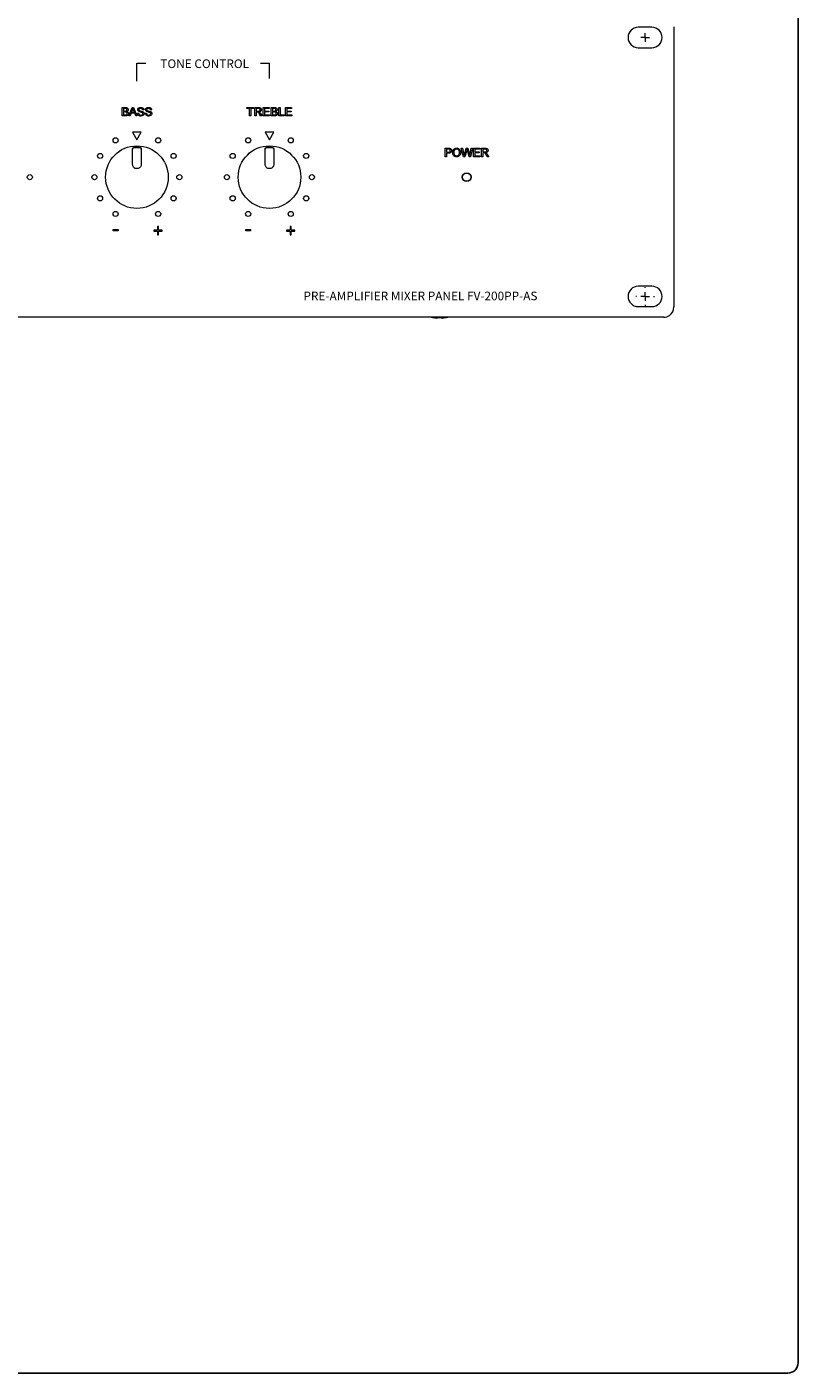
# Model space of a CAD drawing. Units: inches. Extents: x 78 to 1375, y -714 to 280.
# Drawn here: x 1023 to 1099, y -375 to -243 of the extents above; entities that cross this region are included whole.
import ezdxf

# ---------------------------------------------------------------- set-up
doc = ezdxf.new("R2010")
doc.units = ezdxf.units.IN
doc.header["$MEASUREMENT"] = 0
doc.linetypes.add('SLD-SOLID', pattern=[0])
doc.styles.add('HELV5', font='Helvetica-Normal.ttf', dxfattribs={"height": 5})

# ---------------------------------------------------------------- blocks, each defined once
blk = doc.blocks.new('SW_CENTERMARKSYMBOL_0')
at = {"color": 7, "linetype": 'Continuous', "lineweight": 0}
for q in [(-2.5, 0), (0, 2.5), (0, -2.5), (2.5, 0)]:
    blk.add_line((0, 0), q, dxfattribs=at)
blk = doc.blocks.new('SW_CENTERMARKSYMBOL_3')
at = {"color": 0, "linetype": 'SLD-SOLID', "lineweight": 0}
for p, q in [((-5, 0), (-5.5, 0)), ((0, 0), (-2.5, 0)), ((0, 5), (0, 5.5)), ((0, 0), (0, 2.5)), ((0, 0), (0, -2.5)), ((0, 0), (2.5, 0)), ((5, 0), (5.5, 0)), ((0, -5), (0, -5.5))]:
    blk.add_line(p, q, dxfattribs=at)
blk = doc.blocks.new('FV-200PP-AS-Mat-Truoc')
at = {"linetype": 'SLD-SOLID', "lineweight": 15}
for p, q in [((87.32, 12.68), (85.98, 12.68)), ((89.48, 12.71), (89.48, -14.75)), ((85.98, 10.68), (87.32, 10.68)), ((36.82, 7.38), (36.82, 9.16)), ((36.82, 9.16), (37.71, 9.16)), ((48.94, 9.16), (49.82, 9.16)), ((49.82, 7.67), (49.82, 9.16)), ((35.37, 4.81), (35.69, 4.81)), ((35.37, 3.98), (35.37, 4.81)), ((35.69, 3.98), (35.37, 3.98)), ((35.65, 4.72), (35.49, 4.72)), ((35.49, 4.72), (35.49, 4.46)), ((35.49, 4.46), (35.66, 4.46)), ((35.68, 4.37), (35.49, 4.37)), ((35.49, 4.37), (35.49, 4.08)), ((35.49, 4.08), (35.69, 4.08)), ((36.03, 3.98), (36.36, 4.81)), ((36.15, 3.98), (36.03, 3.98)), ((36.25, 4.24), (36.15, 3.98)), ((36.6, 4.24), (36.25, 4.24)), ((36.37, 4.56), (36.28, 4.33)), ((36.28, 4.33), (36.57, 4.33)), ((36.36, 4.81), (36.49, 4.81)), ((36.49, 4.81), (36.82, 3.98)), ((36.57, 4.33), (36.49, 4.55)), ((36.7, 3.98), (36.6, 4.24)), ((36.82, 3.98), (36.7, 3.98)), ((36.87, 4.27), (36.99, 4.27)), ((37.5, 4.58), (37.38, 4.58)), ((37.64, 4.27), (37.76, 4.27)), ((38.27, 4.58), (38.15, 4.58)), ((47.6, 4.81), (48.25, 4.81)), ((47.6, 4.72), (47.6, 4.81)), ((47.87, 4.72), (47.6, 4.72)), ((47.87, 3.98), (47.87, 4.72)), ((47.98, 3.98), (47.87, 3.98)), ((47.98, 4.72), (47.98, 3.98)), ((48.25, 4.72), (47.98, 4.72)), ((48.25, 4.81), (48.25, 4.72)), ((48.38, 4.81), (48.74, 4.81)), ((48.38, 3.98), (48.38, 4.81)), ((48.5, 3.98), (48.38, 3.98)), ((48.75, 4.72), (48.5, 4.72)), ((48.5, 4.72), (48.5, 4.45)), ((48.5, 4.45), (48.72, 4.45)), ((48.5, 4.35), (48.5, 3.98)), ((48.62, 4.35), (48.5, 4.35)), ((48.95, 3.98), (48.85, 4.16)), ((48.95, 4.21), (49.09, 3.98)), ((49.09, 3.98), (48.95, 3.98)), ((49.21, 4.81), (49.8, 4.81)), ((49.21, 3.98), (49.21, 4.81)), ((49.82, 3.98), (49.21, 3.98)), ((49.33, 4.72), (49.33, 4.46)), ((49.8, 4.72), (49.33, 4.72)), ((49.33, 4.46), (49.77, 4.46)), ((49.33, 4.37), (49.33, 4.08)), ((49.77, 4.37), (49.33, 4.37)), ((49.33, 4.08), (49.82, 4.08)), ((49.77, 4.46), (49.77, 4.37)), ((49.8, 4.81), (49.8, 4.72)), ((49.82, 4.08), (49.82, 3.98)), ((49.98, 4.81), (50.29, 4.81)), ((49.98, 3.98), (49.98, 4.81)), ((50.29, 3.98), (49.98, 3.98)), ((50.26, 4.72), (50.1, 4.72)), ((50.1, 4.72), (50.1, 4.46)), ((50.1, 4.46), (50.27, 4.46)), ((50.28, 4.37), (50.1, 4.37)), ((50.1, 4.37), (50.1, 4.08)), ((50.1, 4.08), (50.3, 4.08)), ((50.75, 4.81), (50.87, 4.81)), ((50.75, 3.98), (50.75, 4.81)), ((51.26, 3.98), (50.75, 3.98)), ((50.87, 4.81), (50.87, 4.08)), ((50.87, 4.08), (51.26, 4.08)), ((51.26, 4.08), (51.26, 3.98)), ((51.39, 4.81), (51.98, 4.81)), ((51.39, 3.98), (51.39, 4.81)), ((52, 3.98), (51.39, 3.98)), ((51.51, 4.72), (51.51, 4.46)), ((51.98, 4.72), (51.51, 4.72)), ((51.51, 4.46), (51.95, 4.46)), ((51.51, 4.37), (51.51, 4.08)), ((51.95, 4.37), (51.51, 4.37)), ((51.51, 4.08), (52, 4.08)), ((51.95, 4.46), (51.95, 4.37)), ((51.98, 4.81), (51.98, 4.72)), ((52, 4.08), (52, 3.98)), ((37.25, 2.4), (36.38, 2.4)), ((36.38, 2.4), (36.82, 1.65)), ((36.82, 1.65), (37.25, 2.4)), ((50.25, 2.4), (49.38, 2.4)), ((49.38, 2.4), (49.82, 1.65)), ((49.82, 1.65), (50.25, 2.4)), ((36.4, 0.77), (36.4, 0.72)), ((37.23, 0.72), (37.23, 0.77)), ((49.4, 0.77), (49.4, 0.72)), ((50.23, 0.72), (50.23, 0.77)), ((67.05, 0.81), (67.36, 0.81)), ((67.05, -0.02), (67.05, 0.81)), ((67.37, 0.72), (67.17, 0.72)), ((67.17, 0.72), (67.17, 0.42)), ((67.17, 0.42), (67.37, 0.42)), ((67.17, 0.32), (67.17, -0.02)), ((67.37, 0.32), (67.17, 0.32)), ((68.63, 0.81), (68.75, 0.81)), ((68.84, -0.02), (68.63, 0.81)), ((68.75, 0.81), (68.88, 0.27)), ((68.96, 0.24), (69.12, 0.81)), ((69.16, 0.6), (68.98, -0.02)), ((69.12, 0.81), (69.26, 0.81)), ((69.39, -0.02), (69.22, 0.62)), ((69.26, 0.81), (69.38, 0.4)), ((69.49, 0.27), (69.61, 0.81)), ((69.73, 0.81), (69.52, -0.02)), ((69.61, 0.81), (69.73, 0.81)), ((69.84, 0.81), (70.43, 0.81)), ((69.84, -0.02), (69.84, 0.81)), ((69.96, 0.72), (69.96, 0.46)), ((70.43, 0.72), (69.96, 0.72)), ((69.96, 0.46), (70.39, 0.46)), ((69.96, 0.37), (69.96, 0.08)), ((70.39, 0.37), (69.96, 0.37)), ((69.96, 0.08), (70.45, 0.08)), ((70.39, 0.46), (70.39, 0.37)), ((70.43, 0.81), (70.43, 0.72)), ((70.45, 0.08), (70.45, -0.02)), ((70.61, 0.81), (70.97, 0.81)), ((70.61, -0.02), (70.61, 0.81)), ((70.97, 0.72), (70.73, 0.72)), ((70.73, 0.72), (70.73, 0.45)), ((70.73, 0.45), (70.95, 0.45)), ((70.73, 0.35), (70.73, -0.02)), ((70.85, 0.35), (70.73, 0.35)), ((71.18, -0.02), (71.08, 0.16)), ((71.18, 0.21), (71.32, -0.02)), ((67.17, -0.02), (67.05, -0.02)), ((68.98, -0.02), (68.84, -0.02)), ((69.52, -0.02), (69.39, -0.02)), ((70.45, -0.02), (69.84, -0.02)), ((70.73, -0.02), (70.61, -0.02)), ((71.32, -0.02), (71.18, -0.02)), ((34.5, -7.16), (34.97, -7.16)), ((34.5, -7.29), (34.5, -7.16)), ((34.97, -7.29), (34.5, -7.29)), ((34.97, -7.16), (34.97, -7.29)), ((38.49, -7.22), (38.49, -7.32)), ((38.85, -7.22), (38.49, -7.22)), ((38.49, -7.32), (38.85, -7.32)), ((38.95, -6.85), (38.85, -6.85)), ((38.85, -6.85), (38.85, -7.22)), ((38.85, -7.32), (38.85, -7.69)), ((38.85, -7.69), (38.95, -7.69)), ((38.95, -7.22), (38.95, -6.85)), ((39.31, -7.22), (38.95, -7.22)), ((38.95, -7.69), (38.95, -7.32)), ((38.95, -7.32), (39.31, -7.32)), ((39.31, -7.32), (39.31, -7.22)), ((47.5, -7.16), (47.97, -7.16)), ((47.5, -7.29), (47.5, -7.16)), ((47.97, -7.29), (47.5, -7.29)), ((47.97, -7.16), (47.97, -7.29)), ((51.49, -7.22), (51.49, -7.32)), ((51.85, -7.22), (51.49, -7.22)), ((51.49, -7.32), (51.85, -7.32)), ((51.85, -6.85), (51.85, -7.22)), ((51.95, -6.85), (51.85, -6.85)), ((51.85, -7.32), (51.85, -7.69)), ((51.85, -7.69), (51.95, -7.69)), ((51.95, -7.22), (51.95, -6.85)), ((52.31, -7.22), (51.95, -7.22)), ((51.95, -7.69), (51.95, -7.32)), ((51.95, -7.32), (52.31, -7.32)), ((52.31, -7.32), (52.31, -7.22)), ((87.32, -12.72), (85.98, -12.72)), ((88.48, -15.75), (-70.18, -15.75)), ((66.31, -15.84), (66.2, -15.84)), ((66.31, -15.78), (66.31, -15.84)), ((66.65, -15.84), (66.65, -15.78)), ((66.77, -15.84), (66.65, -15.84)), ((85.98, -14.72), (87.32, -14.72))]:
    blk.add_line(p, q, dxfattribs=at)
at = {"linetype": 'SLD-SOLID', "lineweight": 15, "flags": 128}
for points in [[(36.4, -0.77), (36.4, -0.58), (36.4, -0.4), (36.4, -0.21), (36.4, -0.02), (36.4, 0.16), (36.4, 0.35), (36.4, 0.54), (36.4, 0.72)], [(37.23, 0.72), (37.23, 0.54), (37.23, 0.35), (37.23, 0.16), (37.23, -0.02), (37.23, -0.21), (37.23, -0.4), (37.23, -0.58), (37.23, -0.77)], [(49.4, -0.77), (49.4, -0.58), (49.4, -0.4), (49.4, -0.21), (49.4, -0.02), (49.4, 0.16), (49.4, 0.35), (49.4, 0.54), (49.4, 0.72)], [(50.23, 0.72), (50.23, 0.54), (50.23, 0.35), (50.23, 0.16), (50.23, -0.02), (50.23, -0.21), (50.23, -0.4), (50.23, -0.58), (50.23, -0.77)], [(65.66, -15.75), (65.72, -15.77), (65.8, -15.79)], [(67.16, -15.78), (67.16, -15.78), (67.17, -15.78), (67.17, -15.78), (67.17, -15.79)], [(67.17, -15.79), (67.25, -15.77), (67.31, -15.75)]]:
    blk.add_lwpolyline(points, dxfattribs=at)
at = {"linetype": 'SLD-SOLID', "lineweight": 15}
for centre, radius in [((34.73, 1.59), 0.25), ((38.9, 1.59), 0.25), ((47.73, 1.59), 0.25), ((51.9, 1.59), 0.25), ((33.21, 0.06), 0.25), ((36.82, -2.02), 3.07), ((40.42, 0.06), 0.25), ((46.21, 0.06), 0.25), ((49.82, -2.02), 3.07), ((53.42, 0.06), 0.25), ((26.32, -2.02), 0.25), ((32.65, -2.02), 0.25), ((40.98, -2.02), 0.25), ((45.65, -2.02), 0.25), ((53.98, -2.02), 0.25), ((69.15, -2.02), 0.433), ((69.15, -2.02), 0.4), ((33.21, -4.1), 0.25), ((40.42, -4.1), 0.25), ((46.21, -4.1), 0.25), ((53.42, -4.1), 0.25), ((34.73, -5.63), 0.25), ((38.9, -5.63), 0.25), ((47.73, -5.63), 0.25), ((51.9, -5.63), 0.25)]:
    blk.add_circle(centre, radius, dxfattribs=at)
for centre, radius, start, end in [((85.98, 11.68), 1, 90, 270), ((87.32, 11.68), 1, 270, 90), ((85.98, -13.72), 1, 90, 270), ((87.32, -13.72), 1, 270, 90), ((66.48, -12.38), 3.47, 258.6709, 265.2932), ((66.09, -15.93), 0.321, 153.132, 153.9178), ((66.48, -12.04), 3.74, 267.3707, 272.6293), ((66.48, -12.38), 3.47, 274.7068, 281.3291), ((88.48, -14.75), 1, 270, 303.5573), ((88.48, -14.75), 1, 303.5573, 0)]:
    blk.add_arc(centre, radius, start, end, dxfattribs=at)
for points, knots in [([(35.84, 4.59), (35.84, 4.61), (35.84, 4.64), (35.81, 4.68), (35.76, 4.72), (35.7, 4.72), (35.65, 4.72)], [0, 0, 0, 0, 0.249516, 0.375017, 0.500245, 1, 1, 1, 1]), ([(35.66, 4.46), (35.68, 4.46), (35.72, 4.46), (35.75, 4.47), (35.76, 4.47)], [0, 0, 0, 0, 0.560372, 1, 1, 1, 1]), ([(35.88, 4.22), (35.87, 4.24), (35.87, 4.28), (35.84, 4.32), (35.79, 4.36), (35.72, 4.36), (35.68, 4.37)], [0, 0, 0, 0, 0.249803, 0.375545, 0.501156, 1, 1, 1, 1]), ([(35.69, 4.81), (35.72, 4.81), (35.8, 4.81), (35.89, 4.76), (35.95, 4.68), (35.96, 4.63), (35.96, 4.6)], [0, 0, 0, 0, 0.281119, 0.560026, 0.780111, 1, 1, 1, 1]), ([(35.99, 4.22), (35.99, 4.19), (35.99, 4.14), (35.95, 4.06), (35.85, 3.99), (35.75, 3.98), (35.69, 3.98)], [0, 0, 0, 0, 0.187142, 0.374319, 0.560788, 1, 1, 1, 1]), ([(35.69, 4.08), (35.7, 4.08), (35.73, 4.08), (35.75, 4.08), (35.76, 4.08)], [0, 0, 0, 0, 0.5601, 1, 1, 1, 1]), ([(35.76, 4.47), (35.78, 4.48), (35.8, 4.49), (35.84, 4.53), (35.84, 4.56), (35.84, 4.59)], [0, 0, 0, 0, 0.28086, 0.561056, 1, 1, 1, 1]), ([(35.76, 4.08), (35.78, 4.09), (35.82, 4.09), (35.85, 4.13), (35.87, 4.18), (35.88, 4.21), (35.88, 4.22)], [0, 0, 0, 0, 0.280295, 0.559017, 0.779398, 1, 1, 1, 1]), ([(35.96, 4.6), (35.96, 4.58), (35.95, 4.53), (35.91, 4.46), (35.87, 4.44), (35.84, 4.42)], [0, 0, 0, 0, 0.280335, 0.5608, 1, 1, 1, 1]), ([(35.84, 4.42), (35.86, 4.41), (35.91, 4.39), (35.96, 4.34), (35.99, 4.28), (35.99, 4.24), (35.99, 4.22)], [0, 0, 0, 0, 0.280211, 0.559669, 0.779705, 1, 1, 1, 1]), ([(36.43, 4.72), (36.42, 4.69), (36.4, 4.63), (36.38, 4.59), (36.37, 4.56)], [0, 0, 0, 0, 0.559916, 1, 1, 1, 1]), ([(36.49, 4.55), (36.48, 4.58), (36.46, 4.64), (36.44, 4.69), (36.43, 4.72)], [0, 0, 0, 0, 0.560002, 1, 1, 1, 1]), ([(37.22, 3.97), (37.17, 3.97), (37.07, 3.98), (36.95, 4.05), (36.88, 4.16), (36.87, 4.23), (36.87, 4.27)], [0, 0, 0, 0, 0.280812, 0.559564, 0.77962, 1, 1, 1, 1]), ([(36.9, 4.6), (36.9, 4.62), (36.91, 4.67), (36.95, 4.74), (37.04, 4.81), (37.13, 4.82), (37.19, 4.82)], [0, 0, 0, 0, 0.1870313, 0.3741245, 0.5611412, 1, 1, 1, 1]), ([(37.02, 4.42), (37.01, 4.43), (36.97, 4.45), (36.92, 4.51), (36.91, 4.56), (36.9, 4.6)], [0, 0, 0, 0, 0.2814503, 0.5622789, 1, 1, 1, 1]), ([(36.99, 4.27), (36.99, 4.24), (37, 4.17), (37.06, 4.1), (37.14, 4.07), (37.19, 4.07), (37.21, 4.07)], [0, 0, 0, 0, 0.28063, 0.558672, 0.779197, 1, 1, 1, 1]), ([(37.2, 4.73), (37.17, 4.73), (37.13, 4.73), (37.07, 4.7), (37.03, 4.66), (37.02, 4.62), (37.02, 4.6)], [0, 0, 0, 0, 0.2812844, 0.5608192, 0.7806799, 1, 1, 1, 1]), ([(37.02, 4.6), (37.02, 4.59), (37.02, 4.56), (37.04, 4.54), (37.05, 4.53)], [0, 0, 0, 0, 0.5596096, 1, 1, 1, 1]), ([(37.32, 4.32), (37.28, 4.33), (37.23, 4.35), (37.15, 4.37), (37.09, 4.39), (37.05, 4.41), (37.02, 4.42)], [0, 0, 0, 0, 0.339936, 0.560022, 0.780084, 1, 1, 1, 1]), ([(37.05, 4.53), (37.11, 4.51), (37.22, 4.47), (37.33, 4.43), (37.38, 4.42)], [0, 0, 0, 0, 0.558385, 1, 1, 1, 1]), ([(37.19, 4.82), (37.23, 4.82), (37.31, 4.82), (37.42, 4.76), (37.49, 4.68), (37.5, 4.61), (37.5, 4.58)], [0, 0, 0, 0, 0.280799, 0.560154, 0.779879, 1, 1, 1, 1]), ([(37.38, 4.58), (37.38, 4.6), (37.37, 4.65), (37.3, 4.72), (37.24, 4.73), (37.2, 4.73)], [0, 0, 0, 0, 0.281098, 0.560283, 1, 1, 1, 1]), ([(37.21, 4.07), (37.24, 4.07), (37.29, 4.07), (37.35, 4.1), (37.4, 4.15), (37.4, 4.19), (37.4, 4.21)], [0, 0, 0, 0, 0.280923, 0.560818, 0.780506, 1, 1, 1, 1]), ([(37.52, 4.22), (37.51, 4.18), (37.5, 4.1), (37.39, 3.99), (37.28, 3.98), (37.22, 3.97)], [0, 0, 0, 0, 0.2799415, 0.5600804, 1, 1, 1, 1]), ([(37.4, 4.21), (37.4, 4.23), (37.4, 4.25), (37.37, 4.3), (37.34, 4.31), (37.32, 4.32)], [0, 0, 0, 0, 0.280093, 0.559971, 1, 1, 1, 1]), ([(37.38, 4.42), (37.4, 4.41), (37.44, 4.38), (37.49, 4.33), (37.52, 4.28), (37.52, 4.24), (37.52, 4.22)], [0, 0, 0, 0, 0.280374, 0.559908, 0.779857, 1, 1, 1, 1]), ([(37.99, 3.97), (37.94, 3.97), (37.84, 3.98), (37.72, 4.05), (37.65, 4.16), (37.64, 4.23), (37.64, 4.27)], [0, 0, 0, 0, 0.2808123, 0.5595648, 0.7796189, 1, 1, 1, 1]), ([(37.67, 4.6), (37.67, 4.62), (37.68, 4.67), (37.72, 4.74), (37.81, 4.81), (37.9, 4.82), (37.96, 4.82)], [0, 0, 0, 0, 0.1870313, 0.3741245, 0.5611412, 1, 1, 1, 1]), ([(37.79, 4.42), (37.78, 4.43), (37.74, 4.45), (37.68, 4.51), (37.68, 4.56), (37.67, 4.6)], [0, 0, 0, 0, 0.281443, 0.562273, 1, 1, 1, 1]), ([(37.76, 4.27), (37.76, 4.24), (37.77, 4.17), (37.83, 4.1), (37.91, 4.07), (37.96, 4.07), (37.98, 4.07)], [0, 0, 0, 0, 0.280629, 0.558674, 0.779198, 1, 1, 1, 1]), ([(37.97, 4.73), (37.94, 4.73), (37.9, 4.73), (37.84, 4.7), (37.8, 4.66), (37.79, 4.62), (37.79, 4.6)], [0, 0, 0, 0, 0.281293, 0.5608261, 0.7806788, 1, 1, 1, 1]), ([(37.79, 4.6), (37.79, 4.59), (37.79, 4.56), (37.81, 4.54), (37.82, 4.53)], [0, 0, 0, 0, 0.5596, 1, 1, 1, 1]), ([(38.08, 4.32), (38.05, 4.33), (38, 4.35), (37.92, 4.37), (37.86, 4.39), (37.81, 4.41), (37.79, 4.42)], [0, 0, 0, 0, 0.339936, 0.560022, 0.780084, 1, 1, 1, 1]), ([(37.82, 4.53), (37.88, 4.51), (37.99, 4.47), (38.1, 4.43), (38.15, 4.42)], [0, 0, 0, 0, 0.558382, 1, 1, 1, 1]), ([(37.96, 4.82), (38, 4.82), (38.08, 4.82), (38.19, 4.76), (38.26, 4.68), (38.27, 4.61), (38.27, 4.58)], [0, 0, 0, 0, 0.280799, 0.560154, 0.779879, 1, 1, 1, 1]), ([(38.15, 4.58), (38.15, 4.6), (38.14, 4.65), (38.07, 4.72), (38.01, 4.73), (37.97, 4.73)], [0, 0, 0, 0, 0.281099, 0.560291, 1, 1, 1, 1]), ([(37.98, 4.07), (38.01, 4.07), (38.06, 4.07), (38.12, 4.1), (38.16, 4.15), (38.17, 4.19), (38.17, 4.21)], [0, 0, 0, 0, 0.280916, 0.560814, 0.780504, 1, 1, 1, 1]), ([(38.29, 4.22), (38.28, 4.18), (38.27, 4.1), (38.16, 3.99), (38.05, 3.98), (37.99, 3.97)], [0, 0, 0, 0, 0.2799415, 0.5600804, 1, 1, 1, 1]), ([(38.17, 4.21), (38.17, 4.23), (38.17, 4.25), (38.14, 4.3), (38.11, 4.31), (38.08, 4.32)], [0, 0, 0, 0, 0.280089, 0.559974, 1, 1, 1, 1]), ([(38.15, 4.42), (38.17, 4.41), (38.21, 4.38), (38.26, 4.33), (38.29, 4.28), (38.29, 4.24), (38.29, 4.22)], [0, 0, 0, 0, 0.280374, 0.559908, 0.779857, 1, 1, 1, 1]), ([(48.68, 4.35), (48.66, 4.35), (48.65, 4.35), (48.63, 4.35), (48.62, 4.35)], [0, 0, 0, 0, 0.55982, 1, 1, 1, 1]), ([(48.85, 4.16), (48.82, 4.2), (48.79, 4.26), (48.73, 4.33), (48.69, 4.34), (48.68, 4.35)], [0, 0, 0, 0, 0.56088, 0.780723, 1, 1, 1, 1]), ([(48.72, 4.45), (48.74, 4.45), (48.79, 4.45), (48.86, 4.48), (48.9, 4.53), (48.9, 4.57), (48.9, 4.59)], [0, 0, 0, 0, 0.28156, 0.560236, 0.779869, 1, 1, 1, 1]), ([(48.74, 4.81), (48.78, 4.81), (48.86, 4.81), (48.96, 4.77), (49.01, 4.68), (49.02, 4.62), (49.02, 4.59)], [0, 0, 0, 0, 0.281669, 0.5592, 0.779412, 1, 1, 1, 1]), ([(48.9, 4.59), (48.9, 4.61), (48.9, 4.65), (48.84, 4.71), (48.78, 4.72), (48.75, 4.72)], [0, 0, 0, 0, 0.2804031, 0.5599748, 1, 1, 1, 1]), ([(49.02, 4.59), (49.02, 4.56), (49.01, 4.49), (48.93, 4.4), (48.85, 4.38), (48.8, 4.37)], [0, 0, 0, 0, 0.280516, 0.560499, 1, 1, 1, 1]), ([(48.8, 4.37), (48.81, 4.36), (48.84, 4.35), (48.86, 4.33), (48.86, 4.32)], [0, 0, 0, 0, 0.560131, 1, 1, 1, 1]), ([(48.86, 4.32), (48.88, 4.3), (48.92, 4.27), (48.94, 4.23), (48.95, 4.21)], [0, 0, 0, 0, 0.559797, 1, 1, 1, 1]), ([(50.45, 4.59), (50.45, 4.61), (50.45, 4.64), (50.42, 4.68), (50.36, 4.72), (50.31, 4.72), (50.26, 4.72)], [0, 0, 0, 0, 0.249516, 0.375017, 0.500245, 1, 1, 1, 1]), ([(50.27, 4.46), (50.29, 4.46), (50.32, 4.46), (50.36, 4.47), (50.37, 4.47)], [0, 0, 0, 0, 0.560386, 1, 1, 1, 1]), ([(50.48, 4.22), (50.48, 4.24), (50.48, 4.28), (50.45, 4.32), (50.39, 4.36), (50.33, 4.36), (50.28, 4.37)], [0, 0, 0, 0, 0.249802, 0.3755493, 0.5011541, 1, 1, 1, 1]), ([(50.29, 4.81), (50.33, 4.81), (50.4, 4.81), (50.5, 4.76), (50.56, 4.68), (50.57, 4.63), (50.57, 4.6)], [0, 0, 0, 0, 0.281119, 0.560026, 0.780111, 1, 1, 1, 1]), ([(50.6, 4.22), (50.6, 4.19), (50.59, 4.14), (50.55, 4.06), (50.46, 3.99), (50.36, 3.98), (50.29, 3.98)], [0, 0, 0, 0, 0.187142, 0.374319, 0.560788, 1, 1, 1, 1]), ([(50.3, 4.08), (50.31, 4.08), (50.33, 4.08), (50.36, 4.08), (50.37, 4.08)], [0, 0, 0, 0, 0.560115, 1, 1, 1, 1]), ([(50.37, 4.47), (50.38, 4.48), (50.41, 4.49), (50.45, 4.53), (50.45, 4.56), (50.45, 4.59)], [0, 0, 0, 0, 0.28087, 0.561063, 1, 1, 1, 1]), ([(50.37, 4.08), (50.39, 4.09), (50.42, 4.09), (50.46, 4.13), (50.48, 4.18), (50.48, 4.21), (50.48, 4.22)], [0, 0, 0, 0, 0.280284, 0.559017, 0.779399, 1, 1, 1, 1]), ([(50.57, 4.6), (50.57, 4.58), (50.56, 4.53), (50.52, 4.46), (50.47, 4.44), (50.44, 4.42)], [0, 0, 0, 0, 0.280335, 0.5608, 1, 1, 1, 1]), ([(50.44, 4.42), (50.47, 4.41), (50.52, 4.39), (50.57, 4.34), (50.6, 4.28), (50.6, 4.24), (50.6, 4.22)], [0, 0, 0, 0, 0.280211, 0.559669, 0.779705, 1, 1, 1, 1]), ([(36.4, 0.77), (36.4, 0.79), (36.4, 0.82), (36.42, 0.85), (36.42, 0.86), (36.43, 0.86)], [0, 0, 0, 0, 0.317379, 0.638162, 1, 1, 1, 1]), ([(36.4, 0.6), (36.4, 0.62), (36.4, 0.68), (36.4, 0.74), (36.4, 0.76), (36.4, 0.77)], [0, 0, 0, 0, 0.3814901, 0.7534411, 1, 1, 1, 1]), ([(36.43, 0.86), (36.43, 0.86), (36.42, 0.86), (36.44, 0.86), (36.45, 0.86), (36.46, 0.87), (36.47, 0.87), (36.47, 0.87), (36.48, 0.87)], [0, 0, 0, 0, 0.526706, 0.662845, 0.799686, 0.876861, 0.95468, 1, 1, 1, 1]), ([(36.43, 0.86), (36.43, 0.86), (36.42, 0.86), (36.42, 0.86), (36.42, 0.86)], [0, 0, 0, 0, 0.166659, 1, 1, 1, 1]), ([(36.43, 0.86), (36.53, 0.87), (36.72, 0.89), (36.98, 0.89), (37.14, 0.87), (37.21, 0.86)], [0, 0, 0, 0, 0.416054, 0.726178, 1, 1, 1, 1]), ([(37.16, 0.87), (37.07, 0.88), (36.9, 0.89), (36.68, 0.89), (36.53, 0.87), (36.48, 0.87)], [0, 0, 0, 0, 0.372846, 0.743415, 1, 1, 1, 1]), ([(37.16, 0.87), (37.16, 0.87), (37.17, 0.87), (37.18, 0.87), (37.19, 0.86), (37.2, 0.86), (37.21, 0.86), (37.21, 0.86), (37.21, 0.86)], [0, 0, 0, 0, 0.076859, 0.153375, 0.276202, 0.489917, 0.937684, 1, 1, 1, 1]), ([(37.21, 0.86), (37.21, 0.86), (37.22, 0.85), (37.23, 0.82), (37.23, 0.79), (37.23, 0.77)], [0, 0, 0, 0, 0.311502, 0.627344, 1, 1, 1, 1]), ([(37.23, 0.77), (37.23, 0.76), (37.23, 0.74), (37.23, 0.68), (37.23, 0.62), (37.23, 0.6)], [0, 0, 0, 0, 0.246558, 0.618507, 1, 1, 1, 1]), ([(49.4, 0.77), (49.4, 0.79), (49.4, 0.82), (49.42, 0.85), (49.42, 0.86), (49.43, 0.86)], [0, 0, 0, 0, 0.317378, 0.638163, 1, 1, 1, 1]), ([(49.4, 0.6), (49.4, 0.62), (49.4, 0.68), (49.4, 0.74), (49.4, 0.76), (49.4, 0.77)], [0, 0, 0, 0, 0.38149, 0.753441, 1, 1, 1, 1]), ([(49.43, 0.86), (49.43, 0.86), (49.42, 0.86), (49.44, 0.86), (49.45, 0.86), (49.46, 0.87), (49.47, 0.87), (49.47, 0.87), (49.48, 0.87)], [0, 0, 0, 0, 0.5267019, 0.6628443, 0.7996766, 0.8768619, 0.9546807, 1, 1, 1, 1]), ([(49.43, 0.86), (49.43, 0.86), (49.42, 0.86), (49.42, 0.86), (49.42, 0.86)], [0, 0, 0, 0, 0.166688, 1, 1, 1, 1]), ([(49.43, 0.86), (49.53, 0.87), (49.72, 0.89), (49.98, 0.89), (50.14, 0.87), (50.21, 0.86)], [0, 0, 0, 0, 0.416054, 0.726178, 1, 1, 1, 1]), ([(50.16, 0.87), (50.07, 0.88), (49.9, 0.89), (49.68, 0.89), (49.53, 0.87), (49.48, 0.87)], [0, 0, 0, 0, 0.37285, 0.743415, 1, 1, 1, 1]), ([(50.16, 0.87), (50.16, 0.87), (50.17, 0.87), (50.18, 0.87), (50.19, 0.86), (50.2, 0.86), (50.21, 0.86), (50.21, 0.86), (50.21, 0.86)], [0, 0, 0, 0, 0.07686, 0.153361, 0.276189, 0.489907, 0.937682, 1, 1, 1, 1]), ([(50.21, 0.86), (50.21, 0.86), (50.22, 0.85), (50.23, 0.82), (50.23, 0.79), (50.23, 0.77)], [0, 0, 0, 0, 0.311503, 0.627345, 1, 1, 1, 1]), ([(50.23, 0.77), (50.23, 0.76), (50.23, 0.74), (50.23, 0.68), (50.23, 0.62), (50.23, 0.6)], [0, 0, 0, 0, 0.2465576, 0.6185067, 1, 1, 1, 1]), ([(67.36, 0.81), (67.38, 0.81), (67.42, 0.81), (67.46, 0.81), (67.48, 0.81)], [0, 0, 0, 0, 0.5601257, 1, 1, 1, 1]), ([(67.46, 0.71), (67.45, 0.71), (67.41, 0.72), (67.38, 0.72), (67.37, 0.72)], [0, 0, 0, 0, 0.559593, 1, 1, 1, 1]), ([(67.67, 0.57), (67.67, 0.53), (67.66, 0.45), (67.55, 0.33), (67.44, 0.32), (67.37, 0.32)], [0, 0, 0, 0, 0.280753, 0.559705, 1, 1, 1, 1]), ([(67.37, 0.42), (67.39, 0.42), (67.45, 0.42), (67.51, 0.45), (67.55, 0.51), (67.55, 0.55), (67.55, 0.57)], [0, 0, 0, 0, 0.2814, 0.559754, 0.779355, 1, 1, 1, 1]), ([(67.55, 0.57), (67.55, 0.59), (67.55, 0.62), (67.53, 0.66), (67.5, 0.7), (67.48, 0.71), (67.46, 0.71)], [0, 0, 0, 0, 0.280262, 0.560083, 0.78015, 1, 1, 1, 1]), ([(67.48, 0.81), (67.51, 0.8), (67.57, 0.78), (67.63, 0.72), (67.66, 0.65), (67.67, 0.6), (67.67, 0.57)], [0, 0, 0, 0, 0.280016, 0.558916, 0.779396, 1, 1, 1, 1]), ([(67.78, 0.39), (67.78, 0.45), (67.79, 0.57), (67.89, 0.72), (68.03, 0.81), (68.12, 0.82), (68.17, 0.82)], [0, 0, 0, 0, 0.280568, 0.559576, 0.77956, 1, 1, 1, 1]), ([(68.17, -0.03), (68.11, -0.02), (67.99, -0.01), (67.86, 0.1), (67.79, 0.24), (67.78, 0.34), (67.78, 0.39)], [0, 0, 0, 0, 0.279601, 0.558768, 0.77931, 1, 1, 1, 1]), ([(68.17, 0.73), (68.13, 0.72), (68.03, 0.71), (67.9, 0.58), (67.9, 0.46), (67.89, 0.38)], [0, 0, 0, 0, 0.280127, 0.55965, 1, 1, 1, 1]), ([(67.89, 0.38), (67.9, 0.34), (67.9, 0.25), (67.97, 0.14), (68.07, 0.08), (68.14, 0.07), (68.17, 0.07)], [0, 0, 0, 0, 0.2806547, 0.5598887, 0.7798491, 1, 1, 1, 1]), ([(68.17, 0.82), (68.23, 0.82), (68.36, 0.8), (68.49, 0.69), (68.56, 0.54), (68.56, 0.44), (68.57, 0.4)], [0, 0, 0, 0, 0.279561, 0.558583, 0.779086, 1, 1, 1, 1]), ([(68.45, 0.4), (68.45, 0.44), (68.44, 0.53), (68.38, 0.65), (68.28, 0.72), (68.21, 0.72), (68.17, 0.73)], [0, 0, 0, 0, 0.280797, 0.560068, 0.779979, 1, 1, 1, 1]), ([(68.57, 0.4), (68.56, 0.33), (68.55, 0.21), (68.45, 0.06), (68.32, -0.02), (68.22, -0.03), (68.17, -0.03)], [0, 0, 0, 0, 0.2803525, 0.5595041, 0.7796379, 1, 1, 1, 1]), ([(68.17, 0.07), (68.22, 0.07), (68.31, 0.08), (68.4, 0.18), (68.45, 0.29), (68.45, 0.36), (68.45, 0.4)], [0, 0, 0, 0, 0.2790998, 0.5581917, 0.7788057, 1, 1, 1, 1]), ([(68.88, 0.27), (68.88, 0.23), (68.9, 0.18), (68.91, 0.12), (68.91, 0.1)], [0, 0, 0, 0, 0.559998, 1, 1, 1, 1]), ([(68.91, 0.1), (68.92, 0.12), (68.94, 0.17), (68.95, 0.22), (68.96, 0.24)], [0, 0, 0, 0, 0.56001, 1, 1, 1, 1]), ([(69.19, 0.71), (69.19, 0.69), (69.18, 0.66), (69.17, 0.62), (69.16, 0.6)], [0, 0, 0, 0, 0.559995, 1, 1, 1, 1]), ([(69.22, 0.62), (69.21, 0.64), (69.21, 0.67), (69.2, 0.7), (69.19, 0.71)], [0, 0, 0, 0, 0.560008, 1, 1, 1, 1]), ([(69.38, 0.4), (69.4, 0.34), (69.42, 0.24), (69.44, 0.14), (69.45, 0.1)], [0, 0, 0, 0, 0.559998, 1, 1, 1, 1]), ([(69.45, 0.1), (69.46, 0.13), (69.47, 0.19), (69.48, 0.24), (69.49, 0.27)], [0, 0, 0, 0, 0.559995, 1, 1, 1, 1]), ([(70.9, 0.35), (70.89, 0.35), (70.87, 0.35), (70.85, 0.35), (70.85, 0.35)], [0, 0, 0, 0, 0.559814, 1, 1, 1, 1]), ([(71.08, 0.16), (71.05, 0.2), (71.02, 0.26), (70.96, 0.33), (70.92, 0.34), (70.9, 0.35)], [0, 0, 0, 0, 0.560879, 0.780736, 1, 1, 1, 1]), ([(70.95, 0.45), (70.97, 0.45), (71.02, 0.45), (71.09, 0.48), (71.13, 0.53), (71.13, 0.57), (71.13, 0.59)], [0, 0, 0, 0, 0.281558, 0.560241, 0.779873, 1, 1, 1, 1]), ([(70.97, 0.81), (71.01, 0.81), (71.08, 0.81), (71.19, 0.77), (71.24, 0.68), (71.25, 0.62), (71.25, 0.59)], [0, 0, 0, 0, 0.281667, 0.559207, 0.779412, 1, 1, 1, 1]), ([(71.13, 0.59), (71.13, 0.61), (71.12, 0.65), (71.07, 0.71), (71.01, 0.72), (70.97, 0.72)], [0, 0, 0, 0, 0.280402, 0.559974, 1, 1, 1, 1]), ([(71.25, 0.59), (71.25, 0.56), (71.24, 0.49), (71.16, 0.4), (71.08, 0.38), (71.03, 0.37)], [0, 0, 0, 0, 0.280515, 0.560504, 1, 1, 1, 1]), ([(71.03, 0.37), (71.04, 0.36), (71.06, 0.35), (71.08, 0.33), (71.09, 0.32)], [0, 0, 0, 0, 0.560128, 1, 1, 1, 1]), ([(71.09, 0.32), (71.11, 0.3), (71.14, 0.27), (71.17, 0.23), (71.18, 0.21)], [0, 0, 0, 0, 0.55979, 1, 1, 1, 1]), ([(37.23, -0.77), (37.23, -0.8), (37.23, -0.88), (37.17, -1), (37.08, -1.1), (36.95, -1.17), (36.83, -1.19), (36.71, -1.18), (36.59, -1.13), (36.49, -1.04), (36.41, -0.91), (36.4, -0.82), (36.4, -0.77)], [0, 0, 0, 0, 0.072207, 0.179918, 0.287508, 0.394893, 0.502094, 0.568995, 0.67618, 0.783335, 0.890582, 1, 1, 1, 1]), ([(50.23, -0.77), (50.23, -0.8), (50.23, -0.88), (50.17, -1), (50.08, -1.1), (49.95, -1.17), (49.83, -1.19), (49.71, -1.18), (49.59, -1.13), (49.49, -1.04), (49.41, -0.91), (49.4, -0.82), (49.4, -0.77)], [0, 0, 0, 0, 0.072207, 0.179918, 0.287509, 0.394894, 0.502095, 0.568995, 0.676178, 0.783335, 0.890583, 1, 1, 1, 1])]:
    blk.add_open_spline(points, degree=3, knots=knots, dxfattribs=at)
at = {"linetype": 'SLD-SOLID', "lineweight": 0, "yscale": 0.166666665, "zscale": 0.166666665}
for name, p, xscale in [('SW_CENTERMARKSYMBOL_0', (86.65, 11.68), -0.166666665), ('SW_CENTERMARKSYMBOL_3', (86.65, -13.72), 0.166666665)]:
    blk.add_blockref(name, p, dxfattribs=dict(at, xscale=xscale))
at = {"linetype": 'SLD-SOLID', "lineweight": 15, "style": 'HELV5'}
for s, p in [('TONE CONTROL', (39.12, 8.68)), ('PRE-AMPLIFIER MIXER PANEL FV-200PP-AS', (53.15, -14.1))]:
    blk.add_text(s, height=0.85, dxfattribs=at).set_placement(p)

msp = doc.modelspace()

# ---------------------------------------------------------------- linework, layer by layer
msp.add_lwpolyline([(918.5, -374.77), (1097.5, -374.77, 0.414214), (1098.5, -373.77), (1098.5, -108.77, 0.414214), (1097.5, -107.77), (918.5, -107.77, 0.414214), (917.5, -108.77), (917.5, -373.77, 0.414214)], format="xyb", close=True)

# ---------------------------------------------------------------- block references
msp.add_blockref('FV-200PP-AS-Mat-Truoc', (996.85, -255.44))

doc.saveas('drawing.dxf')
